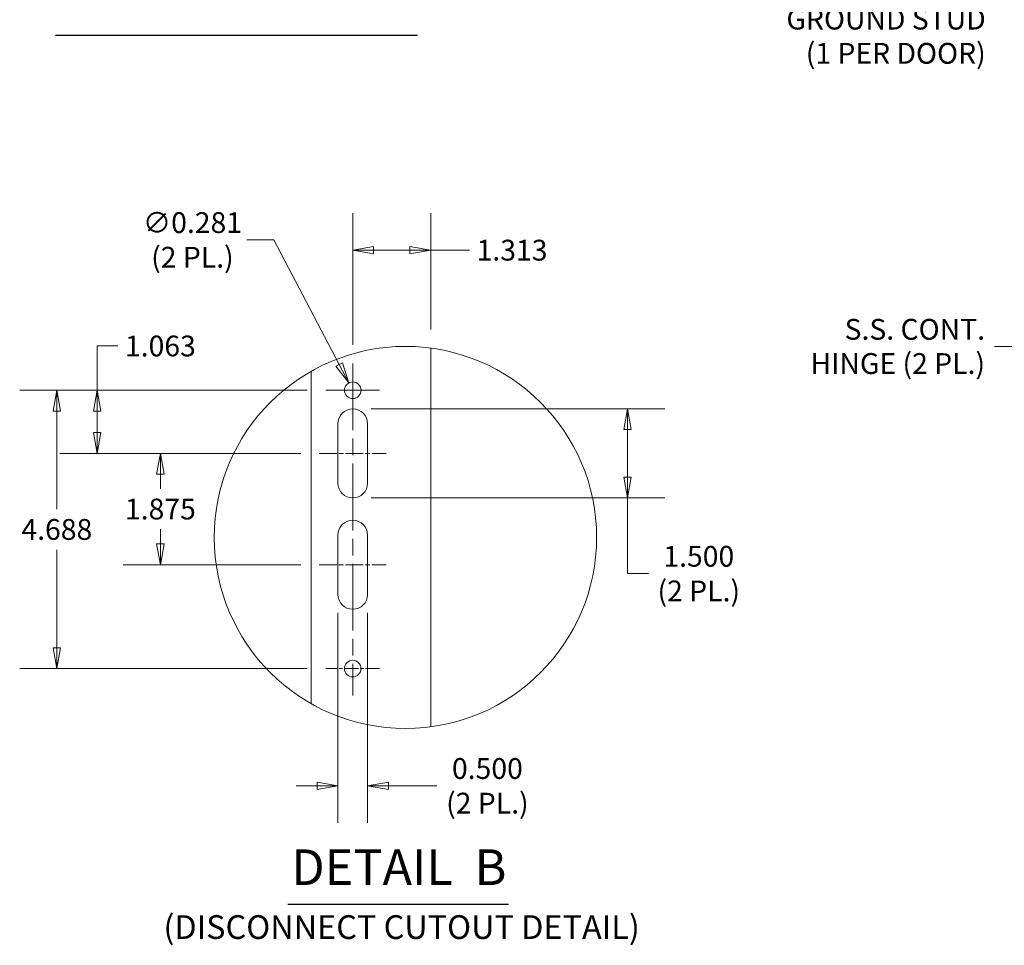
# Model space of a CAD drawing. Units: inches. Extents: x 11 to 465, y 20 to 291.
# Drawn here: x 20 to 113, y 24 to 111 of the extents above; entities that cross this region are included whole.
import ezdxf

# ---------------------------------------------------------------- set-up
doc = ezdxf.new("R2010")
doc.units = ezdxf.units.IN
doc.header["$LTSCALE"] = 28
doc.header["$MEASUREMENT"] = 0
doc.linetypes.add('CHAIN', pattern=[0.7087, 0.4724, -0.0591, 0.1181, -0.0591])
doc.linetypes.add('DOUBLE_DASH_CHAIN', pattern=[1.2403, 0.6614, -0.0827, 0.1654, -0.0827, 0.1654, -0.0827])
doc.layers.get('0').update_dxf_attribs({"lineweight": 0})
for name, color, linetype, lineweight in [('Center Mark (ANSI)', 7, 'Continuous', 5), ('Centerline (ANSI)', 7, 'Continuous', 5), ('Detail Boundary (ANSI)', 7, 'DOUBLE_DASH_CHAIN', 5), ('Dimension (ANSI)', 7, 'Continuous', 5), ('Symbol (ANSI)', 7, 'Continuous', 5), ('Visible (ANSI)', 7, 'Continuous', 5)]:
    doc.layers.add(name, color=color, linetype=linetype, lineweight=lineweight)
doc.styles.add('ROMANS', font='tahoma.ttf')
doc.styles.add('Text Style168', font='tahoma.ttf')
doc.styles.add('Text Style40', font='tahoma.ttf')
doc.dimstyles.new('Default (ANSI)', dxfattribs={"dimscale": 28, "dimtxt": 0.07, "dimasz": 0.07, "dimexe": 0.125, "dimexo": 0.0625, "dimgap": 0.031496, "dimtad": 0, "dimtih": 1, "dimtoh": 1, "dimrnd": 1e-08, "dimzin": 0, "dimdsep": 46, "dimtxsty": 'ROMANS', "dimblk": 'Filled-1', "dimcen": 0.09, "dimdle": 0.393701, "dimclrd": 256, "dimclre": 256, "dimclrt": 256, "dimadec": 0, "dimazin": 0, "dimtfac": 0.928571, "dimtofl": 0, "dimtmove": 0, "dimatfit": 3, "dimfxl": 1, "dimtolj": 1, "dimtzin": 0, "dimlwd": -1, "dimlwe": -1, "dimarcsym": 0})
doc.dimstyles.new('Default (ANSI)$7', dxfattribs={"dimscale": 28, "dimtxt": 0.07, "dimasz": 0.098425, "dimexe": 0.125, "dimexo": 0.0625, "dimgap": 0.031496, "dimtad": 0, "dimtih": 1, "dimtoh": 1, "dimrnd": 1e-08, "dimzin": 0, "dimdsep": 46, "dimtxsty": 'ROMANS', "dimblk": 'Filled-1', "dimcen": 0.09, "dimdle": 0.393701, "dimclrd": 256, "dimclre": 256, "dimclrt": 256, "dimadec": 0, "dimazin": 0, "dimtfac": 0.928571, "dimtofl": 0, "dimtmove": 0, "dimatfit": 3, "dimfxl": 1, "dimtolj": 1, "dimtzin": 0, "dimlwd": -1, "dimlwe": -1, "dimarcsym": 0})

# ---------------------------------------------------------------- blocks, each defined once
blk = doc.blocks.new('Filled-1')
at = {"color": 0}
for p, q in [((0, 0), (-1, 0.179)), ((-1, 0.179), (-1, -0.179)), ((-1, 0), (0, 0)), ((-1, -0.179), (0, 0))]:
    blk.add_line(p, q, dxfattribs=at)
at = {"color": 0, "flags": 128}
blk.add_lwpolyline([(-1, -0.179), (0, 0), (-1, 0.179), (-1, -0.179)], dxfattribs=at)
at = {"color": 0}
blk.add_solid([(-1, -0.179), (0, 0), (-1, 0.179), (-1, -0.179)], dxfattribs=at)
blk = doc.blocks.new('2dTransSymbol2')
at = {"layer": 'Detail Boundary (ANSI)', "ltscale": 0.543352}
blk.add_circle((2.0226, 2.2274), 0.6435, dxfattribs=at)
blk = doc.blocks.new('*D46')
at = {"layer": 'Defpoints', "color": 0, "transparency": 16777216}
for p in [(49.122, 76.249), (27.565, 70.299), (48.51, 70.299)]:
    blk.add_point(p, dxfattribs=at)
at = {"layer": 'Dimension (ANSI)', "transparency": 16777216}
for p, q in [((27.565, 76.249), (27.565, 80.426)), ((27.565, 80.426), (29.525, 80.426)), ((47.372, 76.249), (24.065, 76.249)), ((27.565, 72.259), (27.565, 74.289)), ((46.76, 70.299), (24.065, 70.299))]:
    blk.add_line(p, q, dxfattribs=at)
at = {"layer": 'Dimension (ANSI)', "transparency": 16777216, "xscale": 1.96000000834465, "yscale": 1.96000000834465, "zscale": 1.96000000834465}
for p, rotation in [((27.565, 76.249), 90), ((27.565, 70.299), 270)]:
    blk.add_blockref('Filled-1', p, dxfattribs=dict(at, rotation=rotation))
at = {"layer": 'Dimension (ANSI)', "transparency": 16777216, "insert": (33.533, 80.426), "char_height": 1.96, "attachment_point": 5, "style": 'ROMANS'}
blk.add_mtext('\\A1;1.063', dxfattribs=at)
blk = doc.blocks.new('*D47')
at = {"layer": 'Defpoints', "color": 0, "transparency": 16777216}
for p in [(33.533, 70.299), (48.51, 70.299), (48.51, 59.799)]:
    blk.add_point(p, dxfattribs=at)
at = {"layer": 'Dimension (ANSI)', "transparency": 16777216}
for p, q in [((46.76, 70.299), (30.033, 70.299)), ((33.533, 68.339), (33.533, 66.955)), ((33.533, 61.759), (33.533, 63.142)), ((46.76, 59.799), (30.033, 59.799))]:
    blk.add_line(p, q, dxfattribs=at)
at = {"layer": 'Dimension (ANSI)', "transparency": 16777216, "xscale": 1.96000000834465, "yscale": 1.96000000834465, "zscale": 1.96000000834465}
for p, rotation in [((33.533, 70.299), 90), ((33.533, 59.799), 270)]:
    blk.add_blockref('Filled-1', p, dxfattribs=dict(at, rotation=rotation))
at = {"layer": 'Dimension (ANSI)', "transparency": 16777216, "insert": (33.533, 65.049), "char_height": 1.96, "attachment_point": 5, "style": 'ROMANS'}
blk.add_mtext('\\A1;1.875', dxfattribs=at)
blk = doc.blocks.new('*D48')
at = {"layer": 'Defpoints', "color": 0, "transparency": 16777216}
for p in [(49.122, 76.249), (23.772, 49.999), (49.122, 49.999)]:
    blk.add_point(p, dxfattribs=at)
at = {"layer": 'Dimension (ANSI)', "transparency": 16777216}
for p, q in [((47.372, 76.249), (20.272, 76.249)), ((23.772, 74.289), (23.772, 65.03)), ((23.772, 51.959), (23.772, 61.217)), ((47.372, 49.999), (20.272, 49.999))]:
    blk.add_line(p, q, dxfattribs=at)
at = {"layer": 'Dimension (ANSI)', "transparency": 16777216, "xscale": 1.96000000834465, "yscale": 1.96000000834465, "zscale": 1.96000000834465}
for p, rotation in [((23.772, 76.249), 90), ((23.772, 49.999), 270)]:
    blk.add_blockref('Filled-1', p, dxfattribs=dict(at, rotation=rotation))
at = {"layer": 'Dimension (ANSI)', "transparency": 16777216, "insert": (23.772, 63.124), "char_height": 1.96, "attachment_point": 5, "style": 'ROMANS'}
blk.add_mtext('\\A1;4.688', dxfattribs=at)
blk = doc.blocks.new('*D49')
at = {"layer": 'Defpoints', "color": 0, "transparency": 16777216}
for p in [(51.66, 89.462), (59.01, 80.229), (51.66, 78.786)]:
    blk.add_point(p, dxfattribs=at)
at = {"layer": 'Dimension (ANSI)', "transparency": 16777216}
for p, q in [((51.66, 80.536), (51.66, 92.962)), ((59.01, 81.979), (59.01, 92.962)), ((53.62, 89.462), (57.05, 89.462)), ((59.01, 89.462), (62.672, 89.462))]:
    blk.add_line(p, q, dxfattribs=at)
at = {"layer": 'Dimension (ANSI)', "transparency": 16777216, "xscale": 1.96000000834465, "yscale": 1.96000000834465, "zscale": 1.96000000834465, "rotation": 180}
blk.add_blockref('Filled-1', (51.66, 89.462), dxfattribs=at)
at = {"layer": 'Dimension (ANSI)', "transparency": 16777216, "xscale": 1.96000000834465, "yscale": 1.96000000834465, "zscale": 1.96000000834465}
blk.add_blockref('Filled-1', (59.01, 89.462), dxfattribs=at)
at = {"layer": 'Dimension (ANSI)', "transparency": 16777216, "insert": (66.68, 89.462), "char_height": 1.96, "attachment_point": 5, "style": 'ROMANS'}
blk.add_mtext('\\A1;1.313', dxfattribs=at)
blk = doc.blocks.new('*D50')
at = {"layer": 'Defpoints', "color": 0, "transparency": 16777216}
for p in [(51.66, 74.499), (51.66, 66.099), (77.57, 66.099)]:
    blk.add_point(p, dxfattribs=at)
at = {"layer": 'Dimension (ANSI)', "transparency": 16777216}
for p, q in [((53.41, 74.499), (81.07, 74.499)), ((77.57, 72.539), (77.57, 68.059)), ((53.41, 66.099), (81.07, 66.099)), ((77.57, 58.957), (77.57, 66.099)), ((79.53, 58.957), (77.57, 58.957))]:
    blk.add_line(p, q, dxfattribs=at)
at = {"layer": 'Dimension (ANSI)', "transparency": 16777216, "xscale": 1.96000000834465, "yscale": 1.96000000834465, "zscale": 1.96000000834465}
for p, rotation in [((77.57, 74.499), 90), ((77.57, 66.099), 270)]:
    blk.add_blockref('Filled-1', p, dxfattribs=dict(at, rotation=rotation))
at = {"layer": 'Dimension (ANSI)', "transparency": 16777216, "insert": (84.28, 58.957), "char_height": 1.96, "attachment_point": 5, "style": 'ROMANS'}
blk.add_mtext('\\A1;\\fTahoma|b0|i0;\\H1.9600;1.500\\P\\fTahoma|b0|i0;\\H1.9600;(2 PL.)', dxfattribs=at)
blk = doc.blocks.new('*D51')
at = {"layer": 'Defpoints', "color": 0, "transparency": 16777216}
for p in [(51.295, 76.946), (52.025, 75.551)]:
    blk.add_point(p, dxfattribs=at)
at = {"layer": 'Dimension (ANSI)', "transparency": 16777216}
for p, q in [((41.687, 90.429), (44.235, 90.429)), ((44.235, 90.429), (50.385, 78.683)), ((51.66, 73.729), (51.66, 78.769)), ((49.14, 76.249), (54.18, 76.249))]:
    blk.add_line(p, q, dxfattribs=at)
at = {"layer": 'Dimension (ANSI)', "transparency": 16777216, "xscale": 1.96000000834465, "yscale": 1.96000000834465, "zscale": 1.96000000834465, "rotation": 297.6350615992365}
blk.add_blockref('Filled-1', (51.295, 76.946), dxfattribs=at)
at = {"layer": 'Dimension (ANSI)', "transparency": 16777216, "insert": (36.553, 90.429), "char_height": 1.96, "attachment_point": 5, "style": 'ROMANS'}
blk.add_mtext('\\A1;\\fTahoma|b0|i0;\\H1.9600;∅0.281\\P\\fTahoma|b0|i0;\\H1.9600;(2 PL.)', dxfattribs=at)
blk = doc.blocks.new('*D52')
at = {"layer": 'Defpoints', "color": 0, "transparency": 16777216}
for p in [(50.26, 56.999), (53.06, 56.999), (50.26, 38.945)]:
    blk.add_point(p, dxfattribs=at)
at = {"layer": 'Dimension (ANSI)', "transparency": 16777216}
for p, q in [((50.26, 55.249), (50.26, 35.445)), ((53.06, 55.249), (53.06, 35.445)), ((48.3, 38.945), (46.34, 38.945)), ((55.02, 38.945), (59.605, 38.945))]:
    blk.add_line(p, q, dxfattribs=at)
at = {"layer": 'Dimension (ANSI)', "transparency": 16777216, "xscale": 1.96000000834465, "yscale": 1.96000000834465, "zscale": 1.96000000834465}
blk.add_blockref('Filled-1', (50.26, 38.945), dxfattribs=at)
at = {"layer": 'Dimension (ANSI)', "transparency": 16777216, "xscale": 1.96000000834465, "yscale": 1.96000000834465, "zscale": 1.96000000834465, "rotation": 180}
blk.add_blockref('Filled-1', (53.06, 38.945), dxfattribs=at)
at = {"layer": 'Dimension (ANSI)', "transparency": 16777216, "insert": (64.356, 38.945), "char_height": 1.96, "attachment_point": 5, "style": 'ROMANS'}
blk.add_mtext('\\A1;\\fTahoma|b0|i0;\\H1.9600;0.500\\P\\fTahoma|b0|i0;\\H1.9600;(2 PL.)', dxfattribs=at)

msp = doc.modelspace()

# ---------------------------------------------------------------- linework, layer by layer
at = {"layer": 'Center Mark (ANSI)', "linetype": 'CHAIN', "ltscale": 0.100589}
for p, q in [((54.1973, 76.2486), (49.1223, 76.2486)), ((54.1973, 49.9986), (49.1223, 49.9986))]:
    msp.add_line(p, q, dxfattribs=at)
at = {"layer": 'Centerline (ANSI)', "linetype": 'CHAIN', "ltscale": 0.476224}
msp.add_line((51.6598, 78.7861), (51.6598, 47.4611), dxfattribs=at)
at = {"layer": 'Centerline (ANSI)', "linetype": 'CHAIN', "ltscale": 0.124893}
for p, q in [((48.5098, 70.2986), (54.8098, 70.2986)), ((48.5098, 59.7986), (54.8098, 59.7986))]:
    msp.add_line(p, q, dxfattribs=at)
at = {"layer": 'Symbol (ANSI)', "lineweight": 30}
for p, q in [((23.6356, 109.7333), (57.7829, 109.7333)), ((45.533, 27.7873), (66.3601, 27.7873))]:
    msp.add_line(p, q, dxfattribs=at)
at = {"layer": 'Visible (ANSI)'}
for p, q in [((59.0098, 80.2289), (59.0098, 44.5056)), ((47.7505, 78.0458), (47.7505, 46.6887)), ((50.2598, 67.4986), (50.2598, 73.0986)), ((53.0598, 73.0986), (53.0598, 67.4986)), ((50.2598, 56.9986), (50.2598, 62.5986)), ((53.0598, 62.5986), (53.0598, 56.9986))]:
    msp.add_line(p, q, dxfattribs=at)
for centre in [(51.6598, 76.2486), (51.6598, 49.9986)]:
    msp.add_circle(centre, 0.7875, dxfattribs=at)
for centre, start, end in [((51.6598, 73.0986), 0, 180), ((51.6598, 67.4986), 180, 0), ((51.6598, 62.5986), 0, 180), ((51.6598, 56.9986), 180, 0)]:
    msp.add_arc(centre, 1.4, start, end, dxfattribs=at)

# ---------------------------------------------------------------- block references
at = {"xscale": 28, "yscale": 28, "zscale": 28}
msp.add_blockref('2dTransSymbol2', (0, 0), dxfattribs=at)

# ---------------------------------------------------------------- texts
at = {"layer": 'Symbol (ANSI)', "char_height": 1.96, "attachment_point": 6, "line_spacing_factor": 0.987884, "style": 'ROMANS'}
for s, insert, width in [('{\\fTahoma|b0|i0;1/4-20 X 1/2" S.S.\\P\\fTahoma|b0|i0;GROUND STUD\\P\\fTahoma|b0|i0;(1 PER DOOR)}', (111.3254, 111.2523), 21.671183), ('{\\fTahoma|b0|i0;S.S. CONT.\\P\\fTahoma|b0|i0;HINGE (2 PL.)}', (111.2633, 80.3853), 16.799773)]:
    msp.add_mtext(s, dxfattribs=dict(at, insert=insert, width=width))
at = {"layer": 'Symbol (ANSI)', "attachment_point": 7}
for s, insert, char_height, style in [('DETAIL  B', (45.869, 28.5433), 3.36, 'Text Style168'), ('(DISCONNECT CUTOUT DETAIL)', (33.8204, 23.804), 2.24, 'Text Style40')]:
    msp.add_mtext(s, dxfattribs=dict(at, insert=insert, char_height=char_height, style=style))

# ---------------------------------------------------------------- dimensions: what is measured, and where the dimension line sits
at = {"layer": 'Dimension (ANSI)'}
dim = msp.add_diameter_dim_2p(p1=(52.0251, 75.551), p2=(51.2945, 76.9463), text='\\fTahoma|b0|i0;\\H1.9600;<>\\P\\fTahoma|b0|i0;\\H1.9600;(2 PL.)', dimstyle='Default (ANSI)', override={"dimgap": 0.031496, "dimdec": 3, "dimlfac": 0.178571, "dimtol": 0, "dimlim": 0, "dimtp": 0, "dimtm": 0, "dimtdec": 3}, dxfattribs=at)
dim.commit()
dim.dimension.update_dxf_attribs({"geometry": '*D51', "text_midpoint": (36.5534, 90.4292), "dimtype": 163})
for base, p1, p2, angle, override, picture, middle in [((51.6598212783, 89.4618616319), (59.0098212783, 80.2289001158), (51.6598212783, 78.7861170394), 180, {"dimgap": 0.031496, "dimtih": 0, "dimtoh": 0, "dimdec": 3, "dimlfac": 0.178571, "dimtol": 0, "dimlim": 0, "dimtp": 0, "dimtm": 0, "dimtdec": 3, "dimatfit": 2}, '*D49', (66.6801745849, 89.4618616319)), ((27.5648153994, 70.2986170394), (49.1223212783, 76.2486170394), (48.5098212783, 70.2986170394), 90, {"dimgap": 0.031496, "dimdec": 3, "dimlfac": 0.178571, "dimtol": 0, "dimlim": 0, "dimtp": 0, "dimtm": 0, "dimtdec": 3, "dimatfit": 2}, '*D46', (33.532964399, 80.4262311426)), ((23.7717917138, 49.9986170394), (49.1223212783, 76.2486170394), (49.1223212783, 49.9986170394), 90, {"dimgap": 0.031496, "dimdec": 3, "dimlfac": 0.178571, "dimtol": 0, "dimlim": 0, "dimtp": 0, "dimtm": 0, "dimtdec": 3, "dimatfit": 1}, '*D48', (23.7717917138, 63.1236170394)), ((33.533, 70.2986), (48.5098, 59.7986), (48.5098, 70.2986), 90, {"dimgap": 0.031496, "dimdec": 3, "dimlfac": 0.178571, "dimtol": 0, "dimlim": 0, "dimtp": 0, "dimtm": 0, "dimtdec": 3, "dimatfit": 1}, '*D47', (33.533, 65.0486))]:
    dim = msp.add_linear_dim(base=base, p1=p1, p2=p2, angle=angle, dimstyle='Default (ANSI)', override=override, dxfattribs=at)
    dim.commit()
    dim.dimension.update_dxf_attribs({"geometry": picture, "text_midpoint": middle, "dimtype": 160})
for base, p1, p2, angle, override, picture, middle in [((77.5696, 66.0986), (51.6598, 74.4986), (51.6598, 66.0986), 90, {"dimgap": 0.031496, "dimdec": 3, "dimlfac": 0.178571, "dimtol": 0, "dimlim": 0, "dimtp": 0, "dimtm": 0, "dimtdec": 3, "dimtmove": 1, "dimatfit": 2}, '*D50', (77.7675, 58.9575)), ((50.2598, 38.9453), (53.0598, 56.9986), (50.2598, 56.9986), 180, {"dimgap": 0.031496, "dimtih": 0, "dimtoh": 0, "dimdec": 3, "dimlfac": 0.178571, "dimtol": 0, "dimlim": 0, "dimtp": 0, "dimtm": 0, "dimtdec": 3, "dimatfit": 1}, '*D52', (64.3559, 38.9453))]:
    dim = msp.add_linear_dim(base=base, p1=p1, p2=p2, angle=angle, text='\\fTahoma|b0|i0;\\H1.9600;<>\\P\\fTahoma|b0|i0;\\H1.9600;(2 PL.)', dimstyle='Default (ANSI)', override=override, dxfattribs=at)
    dim.commit()
    dim.dimension.update_dxf_attribs({"geometry": picture, "text_midpoint": middle, "dimtype": 160})

# ---------------------------------------------------------------- leaders
at = {"layer": 'Symbol (ANSI)', "annotation_type": 0, "has_hookline": 1, "hookline_direction": 1, "text_width": 16.4606}
msp.add_leader([(116.7538, 85.1623), (114.9011, 80.3853), (112.1452, 80.3853)], dimstyle='Default (ANSI)$7', override={"dimtad": 0}, dxfattribs=at)

doc.saveas('drawing.dxf')
